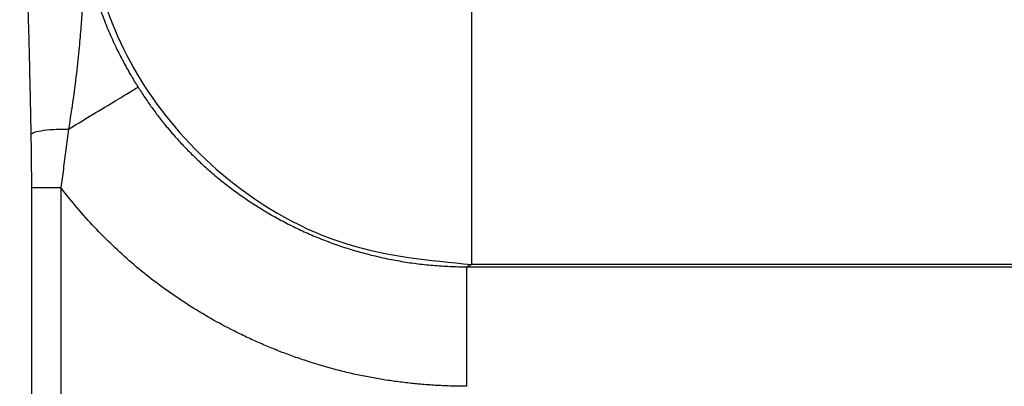
# Model space of a CAD drawing. Units: feet. Extents: x 6.9 to 14.5, y -0.3 to 10.2.
# Drawn here: x 7.9 to 7.9, y 9.1 to 9.1 of the extents above; entities that cross this region are included whole.
import ezdxf

# ---------------------------------------------------------------- set-up
doc = ezdxf.new("R2010")
doc.units = ezdxf.units.FT
doc.header["$MEASUREMENT"] = 0
doc.header["$PDMODE"] = 35
doc.header["$PDSIZE"] = 5
doc.layers.add('UGD - DETAIL TEXT', color=7, linetype='Continuous')
doc.styles.add('UGD_Standard', font='arial.ttf')
doc.dimstyles.new('UGD_Standard', dxfattribs={"dimtxt": 0.075, "dimasz": 0.075, "dimexe": 0.075, "dimexo": 0.075, "dimgap": 0.075, "dimtad": 0, "dimtih": 1, "dimtoh": 1, "dimlfac": -1, "dimzin": 0, "dimdsep": 46, "dimtxsty": 'UGD_Standard', "dimcen": 0.075, "dimclrd": 7, "dimclre": 7, "dimclrt": 7, "dimadec": 0, "dimazin": 0, "dimtfac": 1, "dimtofl": 0, "dimtmove": 0, "dimatfit": 1, "dimfxl": 1, "dimtfill": 1, "dimtolj": 1, "dimtzin": 0, "dimlwd": -1, "dimlwe": -1, "dimarcsym": 0})

# ---------------------------------------------------------------- blocks, each defined once
blk = doc.blocks.new('*D17')
at = {"layer": 'Defpoints', "color": 0, "transparency": 16777216}
for p in [(7.374332, 9.439316), (7.953569, 9.439316), (7.959569, 7.927436)]:
    blk.add_point(p, dxfattribs=at)
at = {"layer": 'UGD - DETAIL TEXT', "color": 7, "transparency": 16777216}
for p, q in [((7.878569, 9.439316), (7.299332, 9.439316)), ((7.374332, 9.364316), (7.374332, 8.922948)), ((7.374332, 8.002436), (7.374332, 8.443804)), ((7.884569, 7.927436), (7.299332, 7.927436))]:
    blk.add_line(p, q, dxfattribs=at)
for points in [[(7.361832, 9.364316), (7.386832, 9.364316), (7.374332, 9.439316)], [(7.361832, 8.002436), (7.386832, 8.002436), (7.374332, 7.927436)]]:
    blk.add_solid(points, dxfattribs=at)
at = {"layer": 'UGD - DETAIL TEXT', "transparency": 16777216, "insert": (7.374332, 8.683376), "char_height": 0.075, "attachment_point": 5, "style": 'UGD_Standard', "bg_fill": 3, "box_fill_scale": 1.25, "bg_fill_color": 256, "bg_fill_true_color": 13158600, "bg_fill_transparency": 0}
blk.add_mtext('\\A1;79.1"\\P(2010 mm)\\PINSTALLED', dxfattribs=at)
blk = doc.blocks.new('mc7200_chamber_top')
at = {"color": 7, "linetype": 'Continuous', "lineweight": 25}
for p, q in [((0.8764, 58.3709), (0.8764, 58.0745)), ((0.416, 54.291), (0.416, 58.1549)), ((0.4464, 58.1549), (0.4464, 54.291)), ((0.8764, 58.0745), (0.8715, 58.0721)), ((2.301, 58.0745), (0.8764, 58.0745)), ((0.8715, 58.0721), (2.3059, 58.0721))]:
    blk.add_line(p, q, dxfattribs=at)
for points, knots in [([(0.4729, 58.4704), (0.476, 58.4338), (0.4824, 58.3577), (0.5344, 58.25), (0.6214, 58.1549), (0.7404, 58.0875), (0.8322, 58.0787), (0.8764, 58.0745)], [0, 0, 0, 0, 0.175112, 0.364181, 0.56035, 0.788264, 1, 1, 1, 1]), ([(0.4154, 58.2108), (0.4153, 58.2188), (0.415, 58.2343), (0.4145, 58.2568), (0.414, 58.2779), (0.4136, 58.2975), (0.4131, 58.3157), (0.4126, 58.3324), (0.4121, 58.3476), (0.4116, 58.3614), (0.4111, 58.3738), (0.4106, 58.3847), (0.4101, 58.3941), (0.4095, 58.4022), (0.4092, 58.4068), (0.409, 58.4089)], [0, 0, 0, 0, 0.116821, 0.226822, 0.330027, 0.426461, 0.516159, 0.59916, 0.675517, 0.745297, 0.808586, 0.865502, 0.916206, 0.960927, 1, 1, 1, 1]), ([(0.4697, 58.413), (0.4698, 58.4119), (0.4699, 58.4096), (0.4701, 58.4058), (0.4702, 58.4016), (0.4702, 58.3969), (0.4702, 58.3918), (0.4702, 58.3862), (0.4702, 58.3767), (0.4698, 58.3629), (0.469, 58.3446), (0.4677, 58.3251), (0.4658, 58.3028), (0.4632, 58.2771), (0.4595, 58.2474), (0.4562, 58.2267), (0.4544, 58.2159)], [0, 0, 0, 0, 0.0229694, 0.0472058, 0.0728385, 0.0999892, 0.1287727, 0.1592953, 0.1916552, 0.2808917, 0.3744331, 0.4719381, 0.5727803, 0.7035853, 0.8462057, 1, 1, 1, 1]), ([(0.4697, 58.413), (0.4701, 58.4101), (0.4711, 58.4039), (0.4731, 58.3936), (0.4757, 58.3815), (0.4793, 58.3674), (0.4841, 58.3514), (0.4902, 58.334), (0.4973, 58.3164), (0.5049, 58.2998), (0.5126, 58.285), (0.5199, 58.2718), (0.5249, 58.2637), (0.5273, 58.26)], [0, 0, 0, 0, 0.052214, 0.115669, 0.191069, 0.279238, 0.381133, 0.497856, 0.617048, 0.727758, 0.829033, 0.920023, 1, 1, 1, 1]), ([(0.4544, 58.2159), (0.4644, 58.222), (0.4742, 58.2279), (0.492, 58.2386), (0.5, 58.2434), (0.5129, 58.2513), (0.518, 58.2543), (0.5248, 58.2585), (0.5267, 58.2596), (0.5273, 58.26)], [0, 0, 0, 0, 0.25, 0.25, 0.5, 0.5, 0.75, 0.75, 1, 1, 1, 1]), ([(0.5273, 58.26), (0.5296, 58.2564), (0.5342, 58.2491), (0.5418, 58.2384), (0.5498, 58.2277), (0.5583, 58.2171), (0.5674, 58.2066), (0.577, 58.1962), (0.5872, 58.1861), (0.5979, 58.1761), (0.6092, 58.1663), (0.621, 58.1568), (0.6334, 58.1477), (0.6463, 58.1388), (0.6598, 58.1304), (0.6737, 58.1224), (0.6882, 58.1148), (0.7031, 58.1078), (0.7185, 58.1013), (0.7343, 58.0953), (0.7505, 58.09), (0.767, 58.0853), (0.7839, 58.0813), (0.8011, 58.078), (0.8184, 58.0753), (0.836, 58.0735), (0.8537, 58.0723), (0.8656, 58.0721), (0.8715, 58.0721)], [0, 0, 0, 0, 0.031345, 0.063327, 0.095948, 0.129209, 0.16311, 0.197648, 0.232818, 0.268617, 0.305034, 0.342061, 0.379684, 0.41789, 0.456662, 0.495979, 0.53582, 0.576161, 0.616975, 0.658232, 0.6999, 0.741946, 0.784334, 0.827024, 0.869979, 0.913155, 0.95651, 1, 1, 1, 1]), ([(0.4154, 58.2108), (0.4158, 58.2114), (0.4171, 58.2122), (0.4215, 58.2136), (0.4248, 58.2143), (0.4328, 58.2153), (0.4373, 58.2157), (0.4463, 58.216), (0.4507, 58.216), (0.4544, 58.2159)], [0, 0, 0, 0, 0.25, 0.25, 0.5, 0.5, 0.75, 0.75, 1, 1, 1, 1]), ([(0.416, 58.1549), (0.416, 58.1578), (0.416, 58.1638), (0.4159, 58.1728), (0.4159, 58.182), (0.4158, 58.1914), (0.4156, 58.2011), (0.4155, 58.2075), (0.4154, 58.2108)], [0, 0, 0, 0, 0.1573, 0.318147, 0.482699, 0.651102, 0.823493, 1, 1, 1, 1]), ([(0.4544, 58.2159), (0.454, 58.2124), (0.4531, 58.2053), (0.4518, 58.1948), (0.4504, 58.1845), (0.4491, 58.1744), (0.4478, 58.1645), (0.4469, 58.1581), (0.4464, 58.1549)], [0, 0, 0, 0, 0.176695, 0.349644, 0.518649, 0.683509, 0.844024, 1, 1, 1, 1]), ([(0.416, 58.1549), (0.4164, 58.1549), (0.4173, 58.1549), (0.4207, 58.1549), (0.4231, 58.1549), (0.4289, 58.1549), (0.4323, 58.1549), (0.4394, 58.1549), (0.443, 58.1549), (0.4464, 58.1549)], [0, 0, 0, 0, 0.25, 0.25, 0.5, 0.5, 0.75, 0.75, 1, 1, 1, 1]), ([(0.8715, 57.9471), (0.8663, 57.9471), (0.8559, 57.9472), (0.8404, 57.9479), (0.8249, 57.949), (0.8096, 57.9505), (0.7944, 57.9524), (0.7793, 57.9547), (0.7643, 57.9575), (0.7494, 57.9607), (0.7346, 57.9644), (0.7199, 57.9685), (0.7053, 57.973), (0.6908, 57.9779), (0.6764, 57.9832), (0.6621, 57.989), (0.6479, 57.9952), (0.6303, 58.0036), (0.6094, 58.0144), (0.5858, 58.0282), (0.5631, 58.0431), (0.5414, 58.059), (0.5205, 58.076), (0.5006, 58.0941), (0.4815, 58.1133), (0.4634, 58.1335), (0.4521, 58.1477), (0.4464, 58.1549)], [0, 0, 0, 0, 0.031886, 0.063585, 0.095121, 0.12652, 0.157807, 0.189007, 0.220146, 0.251249, 0.282343, 0.313455, 0.344608, 0.375831, 0.407147, 0.438583, 0.470164, 0.501915, 0.558179, 0.613872, 0.669136, 0.724118, 0.778966, 0.83383, 0.888858, 0.9442, 1, 1, 1, 1]), ([(0.8715, 57.9471), (0.8715, 57.9616), (0.8715, 57.9773), (0.8715, 58.0076), (0.8715, 58.0222), (0.8715, 58.0465), (0.8715, 58.0561), (0.8715, 58.0687), (0.8715, 58.0717), (0.8715, 58.0721)], [0, 0, 0, 0, 0.25, 0.25, 0.5, 0.5, 0.75, 0.75, 1, 1, 1, 1])]:
    blk.add_open_spline(points, degree=3, knots=knots, dxfattribs=at)

msp = doc.modelspace()

# ---------------------------------------------------------------- dimensions: what is measured, and where the dimension line sits
at = {"layer": 'UGD - DETAIL TEXT'}
dim = msp.add_linear_dim(base=(7.374332, 9.439316), p1=(7.959569, 7.927436), p2=(7.953569, 9.439316), angle=90, text='79.1"\\P(2010 mm)\\PINSTALLED', dimstyle='UGD_Standard', override={"dimclrt": 256}, dxfattribs=at)
dim.commit()
dim.dimension.update_dxf_attribs({"geometry": '*D17', "text_midpoint": (7.374332, 8.683376)})

# ---------------------------------------------------------------- next in the draw order: block references
at = {"xscale": 0.01910241933692558, "yscale": 0.01910241933692558, "zscale": 0.01910241933692558}
msp.add_blockref('mc7200_chamber_top', (7.859997, 7.944555), dxfattribs=at)

doc.saveas('drawing.dxf')
